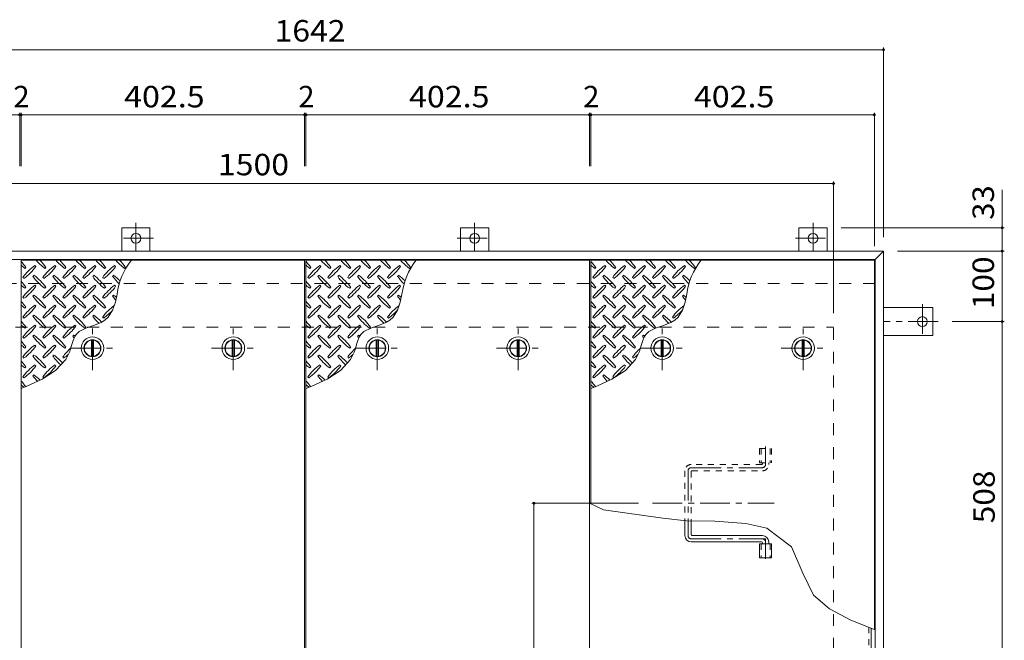
# Model space of a CAD drawing. Units: millimetres. Extents: x -2482 to 2732, y -1965 to 1901.
# Drawn here: x -921 to 477, y 1020 to 1901 of the extents above; entities that cross this region are included whole.
import ezdxf

# ---------------------------------------------------------------- set-up
doc = ezdxf.new("R2010")
doc.units = ezdxf.units.MM
doc.header["$LTSCALE"] = 10
for name, pattern in [('JWW_CENTER1', [6.773333, 4.233333, -0.846667, 0.846667, -0.846667]), ('JWW_DASHED1', [1.693333, 0.846667, -0.846667]), ('JWW_DASHED2', [3.386667, 1.693333, -1.693333])]:
    doc.linetypes.add(name, pattern=pattern)
for name, color, linetype in [('0-9', 7, 'Continuous'), ('0-A', 7, 'Continuous'), ('0-C', 7, 'Continuous'), ('0-E', 7, 'Continuous'), ('0-F', 7, 'Continuous'), ('ハッチ', 7, 'Continuous'), ('仕上', 7, 'Continuous'), ('寸法', 7, 'Continuous'), ('建具', 7, 'Continuous'), ('躯体', 7, 'Continuous')]:
    doc.layers.add(name, color=color, linetype=linetype)
doc.styles.add('ＭＳ ゴシック', font='txt', dxfattribs={"height": 1})

msp = doc.modelspace()

# ---------------------------------------------------------------- linework, layer by layer
at = {"layer": '0-9', "color": 211, "linetype": 'Continuous', "lineweight": 5}
for p, q in [((-897.7, 1550.8), (-899.2, 1552.2)), ((-869.5, 1550.8), (-870.9, 1552.2)), ((-841.2, 1550.8), (-842.6, 1552.2)), ((-812.9, 1550.8), (-814.3, 1552.2)), ((-784.6, 1550.8), (-786, 1552.2)), ((-493.2, 1550.8), (-494.7, 1552.2)), ((-465, 1550.8), (-466.4, 1552.2)), ((-436.7, 1550.8), (-438.1, 1552.2)), ((-408.4, 1550.8), (-409.8, 1552.2)), ((-380.1, 1550.8), (-381.5, 1552.2)), ((-88.7, 1550.8), (-90.2, 1552.2)), ((-60.5, 1550.8), (-61.9, 1552.2)), ((-32.2, 1550.8), (-33.6, 1552.2)), ((-3.9, 1550.8), (-5.3, 1552.2)), ((24.4, 1550.8), (23, 1552.2)), ((-913.3, 1547.9), (-911.9, 1549.3)), ((-900.6, 1538), (-902, 1536.6)), ((-885, 1547.9), (-883.6, 1549.3)), ((-872.3, 1538), (-873.7, 1536.6)), ((-856.7, 1547.9), (-855.3, 1549.3)), ((-844, 1538), (-845.4, 1536.6)), ((-828.4, 1547.9), (-827, 1549.3)), ((-815.7, 1538), (-817.1, 1536.6)), ((-800.2, 1547.9), (-798.7, 1549.3)), ((-787.4, 1538), (-788.8, 1536.6)), ((-771.9, 1547.9), (-770.5, 1549.3)), ((-508.8, 1547.9), (-507.4, 1549.3)), ((-496.1, 1538), (-497.5, 1536.6)), ((-480.5, 1547.9), (-479.1, 1549.3)), ((-467.8, 1538), (-469.2, 1536.6)), ((-452.2, 1547.9), (-450.8, 1549.3)), ((-439.5, 1538), (-440.9, 1536.6)), ((-423.9, 1547.9), (-422.5, 1549.3)), ((-411.2, 1538), (-412.6, 1536.6)), ((-395.7, 1547.9), (-394.2, 1549.3)), ((-382.9, 1538), (-384.3, 1536.6)), ((-367.4, 1547.9), (-366, 1549.3)), ((-104.3, 1547.9), (-102.9, 1549.3)), ((-91.6, 1538), (-93, 1536.6)), ((-76, 1547.9), (-74.6, 1549.3)), ((-63.3, 1538), (-64.7, 1536.6)), ((-47.7, 1547.9), (-46.3, 1549.3)), ((-35, 1538), (-36.4, 1536.6)), ((-19.4, 1547.9), (-18, 1549.3)), ((-6.7, 1538), (-8.1, 1536.6)), ((8.8, 1547.9), (10.3, 1549.3)), ((21.6, 1538), (20.2, 1536.6)), ((37.1, 1547.9), (38.5, 1549.3)), ((-916.1, 1535.2), (-914.7, 1533.8)), ((-897.7, 1522.5), (-899.2, 1523.9)), ((-887.8, 1535.2), (-886.4, 1533.8)), ((-869.5, 1522.5), (-870.9, 1523.9)), ((-859.6, 1535.2), (-858.1, 1533.8)), ((-841.2, 1522.5), (-842.6, 1523.9)), ((-831.3, 1535.2), (-829.9, 1533.8)), ((-812.9, 1522.5), (-814.3, 1523.9)), ((-803, 1535.2), (-801.6, 1533.8)), ((-784.6, 1522.5), (-786, 1523.9)), ((-511.6, 1535.2), (-510.2, 1533.8)), ((-493.2, 1522.5), (-494.7, 1523.9)), ((-483.3, 1535.2), (-481.9, 1533.8)), ((-465, 1522.5), (-466.4, 1523.9)), ((-455.1, 1535.2), (-453.6, 1533.8)), ((-436.7, 1522.5), (-438.1, 1523.9)), ((-426.8, 1535.2), (-425.4, 1533.8)), ((-408.4, 1522.5), (-409.8, 1523.9)), ((-398.5, 1535.2), (-397.1, 1533.8)), ((-380.1, 1522.5), (-381.5, 1523.9)), ((-107.1, 1535.2), (-105.7, 1533.8)), ((-88.7, 1522.5), (-90.2, 1523.9)), ((-78.8, 1535.2), (-77.4, 1533.8)), ((-60.5, 1522.5), (-61.9, 1523.9)), ((-50.6, 1535.2), (-49.1, 1533.8)), ((-32.2, 1522.5), (-33.6, 1523.9)), ((-22.3, 1535.2), (-20.9, 1533.8)), ((-3.9, 1522.5), (-5.3, 1523.9)), ((6, 1535.2), (7.4, 1533.8)), ((24.4, 1522.5), (23, 1523.9)), ((-913.3, 1519.6), (-911.9, 1521.1)), ((-885, 1519.6), (-883.6, 1521.1)), ((-856.7, 1519.6), (-855.3, 1521.1)), ((-828.4, 1519.6), (-827, 1521.1)), ((-800.2, 1519.6), (-798.7, 1521.1)), ((-784.9, 1500), (-782.6, 1511.4)), ((-508.8, 1519.6), (-507.4, 1521.1)), ((-480.5, 1519.6), (-479.1, 1521.1)), ((-452.2, 1519.6), (-450.8, 1521.1)), ((-423.9, 1519.6), (-422.5, 1521.1)), ((-395.7, 1519.6), (-394.2, 1521.1)), ((-380.4, 1500), (-378.1, 1511.4)), ((-104.3, 1519.6), (-102.9, 1521.1)), ((-76, 1519.6), (-74.6, 1521.1)), ((-47.7, 1519.6), (-46.3, 1521.1)), ((-19.4, 1519.6), (-18, 1521.1)), ((8.8, 1519.6), (10.3, 1521.1)), ((24.1, 1500), (26.4, 1511.4)), ((-916.1, 1506.9), (-914.7, 1505.5)), ((-900.6, 1509.7), (-902, 1508.3)), ((-887.8, 1506.9), (-886.4, 1505.5)), ((-872.3, 1509.7), (-873.7, 1508.3)), ((-859.6, 1506.9), (-858.1, 1505.5)), ((-844, 1509.7), (-845.4, 1508.3)), ((-831.3, 1506.9), (-829.9, 1505.5)), ((-815.7, 1509.7), (-817.1, 1508.3)), ((-803, 1506.9), (-801.6, 1505.5)), ((-788.9, 1488.4), (-784.9, 1500)), ((-787.4, 1509.7), (-788.8, 1508.3)), ((-511.6, 1506.9), (-510.2, 1505.5)), ((-496.1, 1509.7), (-497.5, 1508.3)), ((-483.3, 1506.9), (-481.9, 1505.5)), ((-467.8, 1509.7), (-469.2, 1508.3)), ((-455.1, 1506.9), (-453.6, 1505.5)), ((-439.5, 1509.7), (-440.9, 1508.3)), ((-426.8, 1506.9), (-425.4, 1505.5)), ((-411.2, 1509.7), (-412.6, 1508.3)), ((-398.5, 1506.9), (-397.1, 1505.5)), ((-384.4, 1488.4), (-380.4, 1500)), ((-382.9, 1509.7), (-384.3, 1508.3)), ((-107.1, 1506.9), (-105.7, 1505.5)), ((-91.6, 1509.7), (-93, 1508.3)), ((-78.8, 1506.9), (-77.4, 1505.5)), ((-63.3, 1509.7), (-64.7, 1508.3)), ((-50.6, 1506.9), (-49.1, 1505.5)), ((-35, 1509.7), (-36.4, 1508.3)), ((-22.3, 1506.9), (-20.9, 1505.5)), ((-6.7, 1509.7), (-8.1, 1508.3)), ((6, 1506.9), (7.4, 1505.5)), ((20.1, 1488.4), (24.1, 1500)), ((21.6, 1509.7), (20.2, 1508.3)), ((-913.3, 1491.4), (-911.9, 1492.8)), ((-897.7, 1494.2), (-899.2, 1495.6)), ((-885, 1491.4), (-883.6, 1492.8)), ((-869.5, 1494.2), (-870.9, 1495.6)), ((-856.7, 1491.4), (-855.3, 1492.8)), ((-841.2, 1494.2), (-842.6, 1495.6)), ((-828.4, 1491.4), (-827, 1492.8)), ((-812.9, 1494.2), (-814.3, 1495.6)), ((-800.2, 1491.4), (-798.7, 1492.8)), ((-795, 1478.8), (-788.9, 1488.4)), ((-508.8, 1491.4), (-507.4, 1492.8)), ((-493.2, 1494.2), (-494.7, 1495.6)), ((-480.5, 1491.4), (-479.1, 1492.8)), ((-465, 1494.2), (-466.4, 1495.6)), ((-452.2, 1491.4), (-450.8, 1492.8)), ((-436.7, 1494.2), (-438.1, 1495.6)), ((-423.9, 1491.4), (-422.5, 1492.8)), ((-408.4, 1494.2), (-409.8, 1495.6)), ((-395.7, 1491.4), (-394.2, 1492.8)), ((-390.5, 1478.8), (-384.4, 1488.4)), ((-104.3, 1491.4), (-102.9, 1492.8)), ((-88.7, 1494.2), (-90.2, 1495.6)), ((-76, 1491.4), (-74.6, 1492.8)), ((-60.5, 1494.2), (-61.9, 1495.6)), ((-47.7, 1491.4), (-46.3, 1492.8)), ((-32.2, 1494.2), (-33.6, 1495.6)), ((-19.4, 1491.4), (-18, 1492.8)), ((-3.9, 1494.2), (-5.3, 1495.6)), ((8.8, 1491.4), (10.3, 1492.8)), ((14, 1478.8), (20.1, 1488.4)), ((-916.1, 1478.6), (-914.7, 1477.2)), ((-900.6, 1481.5), (-902, 1480)), ((-887.8, 1478.6), (-886.4, 1477.2)), ((-872.3, 1481.5), (-873.7, 1480)), ((-859.6, 1478.6), (-858.1, 1477.2)), ((-844, 1481.5), (-845.4, 1480)), ((-831.3, 1478.6), (-829.9, 1477.2)), ((-815.7, 1481.5), (-817.1, 1480)), ((-815.9, 1467), (-805.2, 1471.2)), ((-805.2, 1471.2), (-799.8, 1474.4)), ((-803, 1478.6), (-801.6, 1477.2)), ((-799.8, 1474.4), (-795, 1478.8)), ((-511.6, 1478.6), (-510.2, 1477.2)), ((-496.1, 1481.5), (-497.5, 1480)), ((-483.3, 1478.6), (-481.9, 1477.2)), ((-467.8, 1481.5), (-469.2, 1480)), ((-455.1, 1478.6), (-453.6, 1477.2)), ((-439.5, 1481.5), (-440.9, 1480)), ((-426.8, 1478.6), (-425.4, 1477.2)), ((-411.2, 1481.5), (-412.6, 1480)), ((-411.4, 1467), (-400.7, 1471.2)), ((-400.7, 1471.2), (-395.3, 1474.4)), ((-398.5, 1478.6), (-397.1, 1477.2)), ((-395.3, 1474.4), (-390.5, 1478.8)), ((-107.1, 1478.6), (-105.7, 1477.2)), ((-91.6, 1481.5), (-93, 1480)), ((-78.8, 1478.6), (-77.4, 1477.2)), ((-63.3, 1481.5), (-64.7, 1480)), ((-50.6, 1478.6), (-49.1, 1477.2)), ((-35, 1481.5), (-36.4, 1480)), ((-22.3, 1478.6), (-20.9, 1477.2)), ((-6.7, 1481.5), (-8.1, 1480)), ((-6.9, 1467), (3.8, 1471.2)), ((3.8, 1471.2), (9.2, 1474.4)), ((6, 1478.6), (7.4, 1477.2)), ((9.2, 1474.4), (14, 1478.8)), ((-913.3, 1463.1), (-911.9, 1464.5)), ((-897.7, 1465.9), (-899.2, 1467.3)), ((-885, 1463.1), (-883.6, 1464.5)), ((-869.5, 1465.9), (-870.9, 1467.3)), ((-856.7, 1463.1), (-855.3, 1464.5)), ((-841.2, 1465.9), (-842.6, 1467.3)), ((-840.7, 1453.9), (-836.5, 1458.1)), ((-836.5, 1458.1), (-826.9, 1463.2)), ((-828.4, 1463.1), (-827, 1464.5)), ((-826.9, 1463.2), (-815.9, 1467)), ((-508.8, 1463.1), (-507.4, 1464.5)), ((-493.2, 1465.9), (-494.7, 1467.3)), ((-480.5, 1463.1), (-479.1, 1464.5)), ((-465, 1465.9), (-466.4, 1467.3)), ((-452.2, 1463.1), (-450.8, 1464.5)), ((-436.7, 1465.9), (-438.1, 1467.3)), ((-436.2, 1453.9), (-432, 1458.1)), ((-432, 1458.1), (-422.4, 1463.2)), ((-423.9, 1463.1), (-422.5, 1464.5)), ((-422.4, 1463.2), (-411.4, 1467)), ((-104.3, 1463.1), (-102.9, 1464.5)), ((-88.7, 1465.9), (-90.2, 1467.3)), ((-76, 1463.1), (-74.6, 1464.5)), ((-60.5, 1465.9), (-61.9, 1467.3)), ((-47.7, 1463.1), (-46.3, 1464.5)), ((-32.2, 1465.9), (-33.6, 1467.3)), ((-31.7, 1453.9), (-27.5, 1458.1)), ((-27.5, 1458.1), (-17.9, 1463.2)), ((-19.4, 1463.1), (-18, 1464.5)), ((-17.9, 1463.2), (-6.9, 1467)), ((-916.1, 1450.3), (-914.7, 1448.9)), ((-900.6, 1453.2), (-902, 1451.8)), ((-887.8, 1450.3), (-886.4, 1448.9)), ((-872.3, 1453.2), (-873.7, 1451.8)), ((-859.6, 1450.3), (-858.1, 1448.9)), ((-846.9, 1439.7), (-845, 1445.7)), ((-844, 1453.2), (-845.4, 1451.8)), ((-845, 1445.7), (-842.6, 1451.2)), ((-842.6, 1451.2), (-840.7, 1453.9)), ((-511.6, 1450.3), (-510.2, 1448.9)), ((-496.1, 1453.2), (-497.5, 1451.8)), ((-483.3, 1450.3), (-481.9, 1448.9)), ((-467.8, 1453.2), (-469.2, 1451.8)), ((-455.1, 1450.3), (-453.6, 1448.9)), ((-442.4, 1439.7), (-440.5, 1445.7)), ((-439.5, 1453.2), (-440.9, 1451.8)), ((-440.5, 1445.7), (-438.1, 1451.2)), ((-438.1, 1451.2), (-436.2, 1453.9)), ((-107.1, 1450.3), (-105.7, 1448.9)), ((-91.6, 1453.2), (-93, 1451.8)), ((-78.8, 1450.3), (-77.4, 1448.9)), ((-63.3, 1453.2), (-64.7, 1451.8)), ((-50.6, 1450.3), (-49.1, 1448.9)), ((-37.9, 1439.7), (-36, 1445.7)), ((-35, 1453.2), (-36.4, 1451.8)), ((-36, 1445.7), (-33.6, 1451.2)), ((-33.6, 1451.2), (-31.7, 1453.9)), ((-913.3, 1434.8), (-911.9, 1436.2)), ((-897.7, 1437.6), (-899.2, 1439)), ((-885, 1434.8), (-883.6, 1436.2)), ((-869.5, 1437.6), (-870.9, 1439)), ((-856.7, 1434.8), (-855.3, 1436.2)), ((-855.4, 1418.7), (-849.8, 1430.1)), ((-849.8, 1430.1), (-848.7, 1433.5)), ((-848.7, 1433.5), (-846.9, 1439.7)), ((-508.8, 1434.8), (-507.4, 1436.2)), ((-493.2, 1437.6), (-494.7, 1439)), ((-480.5, 1434.8), (-479.1, 1436.2)), ((-465, 1437.6), (-466.4, 1439)), ((-452.2, 1434.8), (-450.8, 1436.2)), ((-450.9, 1418.7), (-445.3, 1430.1)), ((-445.3, 1430.1), (-444.2, 1433.5)), ((-444.2, 1433.5), (-442.4, 1439.7)), ((-104.3, 1434.8), (-102.9, 1436.2)), ((-88.7, 1437.6), (-90.2, 1439)), ((-76, 1434.8), (-74.6, 1436.2)), ((-60.5, 1437.6), (-61.9, 1439)), ((-47.7, 1434.8), (-46.3, 1436.2)), ((-46.4, 1418.7), (-40.8, 1430.1)), ((-40.8, 1430.1), (-39.7, 1433.5)), ((-39.7, 1433.5), (-37.9, 1439.7)), ((-916.1, 1422.1), (-914.7, 1420.6)), ((-900.6, 1424.9), (-902, 1423.5)), ((-887.8, 1422.1), (-886.4, 1420.6)), ((-872.3, 1424.9), (-873.7, 1423.5)), ((-869.8, 1402.9), (-855.4, 1418.7)), ((-859.6, 1422.1), (-858.1, 1420.6)), ((-511.6, 1422.1), (-510.2, 1420.6)), ((-496.1, 1424.9), (-497.5, 1423.5)), ((-483.3, 1422.1), (-481.9, 1420.6)), ((-467.8, 1424.9), (-469.2, 1423.5)), ((-465.3, 1402.9), (-450.9, 1418.7)), ((-455.1, 1422.1), (-453.6, 1420.6)), ((-107.1, 1422.1), (-105.7, 1420.6)), ((-91.6, 1424.9), (-93, 1423.5)), ((-78.8, 1422.1), (-77.4, 1420.6)), ((-63.3, 1424.9), (-64.7, 1423.5)), ((-60.8, 1402.9), (-46.4, 1418.7)), ((-50.6, 1422.1), (-49.1, 1420.6)), ((-913.3, 1406.5), (-911.9, 1407.9)), ((-897.7, 1409.3), (-899.2, 1410.7)), ((-888.8, 1390.8), (-869.8, 1402.9)), ((-885, 1406.5), (-883.6, 1407.9)), ((-869.5, 1409.3), (-870.9, 1410.7)), ((-508.8, 1406.5), (-507.4, 1407.9)), ((-493.2, 1409.3), (-494.7, 1410.7)), ((-484.3, 1390.8), (-465.3, 1402.9)), ((-480.5, 1406.5), (-479.1, 1407.9)), ((-465, 1409.3), (-466.4, 1410.7)), ((-104.3, 1406.5), (-102.9, 1407.9)), ((-88.7, 1409.3), (-90.2, 1410.7)), ((-79.8, 1390.8), (-60.8, 1402.9)), ((-76, 1406.5), (-74.6, 1407.9)), ((-60.5, 1409.3), (-61.9, 1410.7)), ((-916.1, 1393.8), (-914.7, 1392.4)), ((-910.5, 1380.8), (-888.8, 1390.8)), ((-900.6, 1396.6), (-902, 1395.2)), ((-887.8, 1393.8), (-886.4, 1392.4)), ((-511.6, 1393.8), (-510.2, 1392.4)), ((-506, 1380.8), (-484.3, 1390.8)), ((-496.1, 1396.6), (-497.5, 1395.2)), ((-483.3, 1393.8), (-481.9, 1392.4)), ((-107.1, 1393.8), (-105.7, 1392.4)), ((-101.5, 1380.8), (-79.8, 1390.8)), ((-91.6, 1396.6), (-93, 1395.2)), ((-78.8, 1393.8), (-77.4, 1392.4)), ((-918.8, 1377.5), (-910.5, 1380.8)), ((-514.3, 1377.5), (-506, 1380.8)), ((-109.8, 1377.5), (-101.5, 1380.8))]:
    msp.add_line(p, q, dxfattribs=at)
for centre, radius, start, end in [((-970.9, 1507.3), 72.5, 35.4727, 44.0249), ((-871.2, 1607), 72.5, 228.9921, 234.5273), ((-857.1, 1493.1), 72.5, 125.4727, 144.5273), ((-842.9, 1607), 72.5, 221.0079, 234.5273), ((-942.6, 1507.3), 72.5, 35.4727, 45.9751), ((-828.8, 1493.1), 72.5, 125.4727, 144.5273), ((-814.7, 1607), 72.5, 221.0079, 234.5273), ((-914.4, 1507.3), 72.5, 35.4727, 45.9751), ((-800.5, 1493.1), 72.5, 125.4727, 144.5273), ((-786.4, 1607), 72.5, 221.0079, 234.5273), ((-886.1, 1507.3), 72.5, 35.4727, 45.9751), ((-772.2, 1493.1), 72.5, 125.4727, 144.5273), ((-758.1, 1607), 72.5, 221.0079, 234.5273), ((-857.8, 1507.3), 72.5, 35.4727, 45.9751), ((-743.9, 1493.1), 72.5, 125.4727, 144.5273), ((-729.8, 1607), 72.5, 221.0079, 234.5273), ((-681.4, 1497.6), 102.1, 142.798, 172.2546), ((-829.5, 1507.3), 72.5, 35.4727, 45.9751), ((-566.4, 1507.3), 72.5, 35.4727, 44.0249), ((-466.7, 1607), 72.5, 228.9921, 234.5273), ((-452.6, 1493.1), 72.5, 125.4727, 144.5273), ((-438.4, 1607), 72.5, 221.0079, 234.5273), ((-538.1, 1507.3), 72.5, 35.4727, 45.9751), ((-424.3, 1493.1), 72.5, 125.4727, 144.5273), ((-410.2, 1607), 72.5, 221.0079, 234.5273), ((-509.9, 1507.3), 72.5, 35.4727, 45.9751), ((-396, 1493.1), 72.5, 125.4727, 144.5273), ((-381.9, 1607), 72.5, 221.0079, 234.5273), ((-481.6, 1507.3), 72.5, 35.4727, 45.9751), ((-367.7, 1493.1), 72.5, 125.4727, 144.5273), ((-353.6, 1607), 72.5, 221.0079, 234.5273), ((-453.3, 1507.3), 72.5, 35.4727, 45.9751), ((-339.4, 1493.1), 72.5, 125.4727, 144.5273), ((-325.3, 1607), 72.5, 221.0079, 234.5273), ((-276.9, 1497.6), 102.1, 142.798, 172.2546), ((-425, 1507.3), 72.5, 35.4727, 45.9751), ((-161.9, 1507.3), 72.5, 35.4727, 44.0249), ((-62.2, 1607), 72.5, 228.9921, 234.5273), ((-48.1, 1493.1), 72.5, 125.4727, 144.5273), ((-33.9, 1607), 72.5, 221.0079, 234.5273), ((-133.6, 1507.3), 72.5, 35.4727, 45.9751), ((-19.8, 1493.1), 72.5, 125.4727, 144.5273), ((-5.7, 1607), 72.5, 221.0079, 234.5273), ((-105.4, 1507.3), 72.5, 35.4727, 45.9751), ((8.5, 1493.1), 72.5, 125.4727, 144.5273), ((22.6, 1607), 72.5, 221.0079, 234.5273), ((-77.1, 1507.3), 72.5, 35.4727, 45.9751), ((36.8, 1493.1), 72.5, 125.4727, 144.5273), ((50.9, 1607), 72.5, 221.0079, 234.5273), ((-48.8, 1507.3), 72.5, 35.4727, 45.9751), ((65.1, 1493.1), 72.5, 125.4727, 144.5273), ((79.2, 1607), 72.5, 221.0079, 234.5273), ((127.6, 1497.6), 102.1, 142.798, 172.2546), ((-20.5, 1507.3), 72.5, 35.4727, 45.9751), ((-956.8, 1592.8), 72.5, 305.4726, 324.5273), ((-942.6, 1479), 72.5, 35.4727, 54.5273), ((-928.5, 1592.8), 72.5, 305.4726, 324.5273), ((-914.4, 1479), 72.5, 35.4727, 54.5273), ((-900.2, 1592.8), 72.5, 305.4726, 324.5273), ((-886.1, 1479), 72.5, 35.4727, 54.5273), ((-871.9, 1592.8), 72.5, 305.4726, 324.5273), ((-857.8, 1479), 72.5, 35.4727, 54.5273), ((-843.6, 1592.8), 72.5, 305.4726, 324.5273), ((-829.5, 1479), 72.5, 44.946, 54.5273), ((-552.3, 1592.8), 72.5, 305.4726, 324.5273), ((-538.1, 1479), 72.5, 35.4727, 54.5273), ((-524, 1592.8), 72.5, 305.4726, 324.5273), ((-509.9, 1479), 72.5, 35.4727, 54.5273), ((-495.7, 1592.8), 72.5, 305.4726, 324.5273), ((-481.6, 1479), 72.5, 35.4727, 54.5273), ((-467.4, 1592.8), 72.5, 305.4726, 324.5273), ((-453.3, 1479), 72.5, 35.4727, 54.5273), ((-439.1, 1592.8), 72.5, 305.4726, 324.5273), ((-425, 1479), 72.5, 44.946, 54.5273), ((-147.8, 1592.8), 72.5, 305.4726, 324.5273), ((-133.6, 1479), 72.5, 35.4727, 54.5273), ((-119.5, 1592.8), 72.5, 305.4726, 324.5273), ((-105.4, 1479), 72.5, 35.4727, 54.5273), ((-91.2, 1592.8), 72.5, 305.4726, 324.5273), ((-77.1, 1479), 72.5, 35.4727, 54.5273), ((-62.9, 1592.8), 72.5, 305.4726, 324.5273), ((-48.8, 1479), 72.5, 35.4727, 54.5273), ((-34.6, 1592.8), 72.5, 305.4726, 324.5273), ((-20.5, 1479), 72.5, 44.946, 54.5273), ((-970.9, 1479), 72.5, 35.4727, 44.0249), ((-871.2, 1578.7), 72.5, 228.9921, 234.5273), ((-857.1, 1464.8), 72.5, 125.4727, 144.5273), ((-842.9, 1578.7), 72.5, 215.4726, 234.5273), ((-828.8, 1464.8), 72.5, 125.4727, 144.5273), ((-814.7, 1578.7), 72.5, 215.4726, 234.5273), ((-800.5, 1464.8), 72.5, 125.4727, 144.5273), ((-786.4, 1578.7), 72.5, 215.4726, 234.5273), ((-772.2, 1464.8), 72.5, 125.4727, 144.5273), ((-758.1, 1578.7), 72.5, 215.4726, 234.5273), ((-743.9, 1464.8), 72.5, 125.4727, 144.5273), ((-729.8, 1578.7), 72.5, 215.4726, 226.6986), ((-566.4, 1479), 72.5, 35.4727, 44.0249), ((-466.7, 1578.7), 72.5, 228.9921, 234.5273), ((-452.6, 1464.8), 72.5, 125.4727, 144.5273), ((-438.4, 1578.7), 72.5, 215.4726, 234.5273), ((-424.3, 1464.8), 72.5, 125.4727, 144.5273), ((-410.2, 1578.7), 72.5, 215.4726, 234.5273), ((-396, 1464.8), 72.5, 125.4727, 144.5273), ((-381.9, 1578.7), 72.5, 215.4726, 234.5273), ((-367.7, 1464.8), 72.5, 125.4727, 144.5273), ((-353.6, 1578.7), 72.5, 215.4726, 234.5273), ((-339.4, 1464.8), 72.5, 125.4727, 144.5273), ((-325.3, 1578.7), 72.5, 215.4726, 226.6986), ((-161.9, 1479), 72.5, 35.4727, 44.0249), ((-62.2, 1578.7), 72.5, 228.9921, 234.5273), ((-48.1, 1464.8), 72.5, 125.4727, 144.5273), ((-33.9, 1578.7), 72.5, 215.4726, 234.5273), ((-19.8, 1464.8), 72.5, 125.4727, 144.5273), ((-5.7, 1578.7), 72.5, 215.4726, 234.5273), ((8.5, 1464.8), 72.5, 125.4727, 144.5273), ((22.6, 1578.7), 72.5, 215.4726, 234.5273), ((36.8, 1464.8), 72.5, 125.4727, 144.5273), ((50.9, 1578.7), 72.5, 215.4726, 234.5273), ((65.1, 1464.8), 72.5, 125.4727, 144.5273), ((79.2, 1578.7), 72.5, 215.4726, 226.6986), ((-956.8, 1564.5), 72.5, 305.4726, 324.5273), ((-928.5, 1564.5), 72.5, 305.4726, 324.5273), ((-900.2, 1564.5), 72.5, 305.4726, 324.5273), ((-871.9, 1564.5), 72.5, 305.4726, 324.5273), ((-843.6, 1564.5), 72.5, 305.4726, 324.5273), ((-552.3, 1564.5), 72.5, 305.4726, 324.5273), ((-524, 1564.5), 72.5, 305.4726, 324.5273), ((-495.7, 1564.5), 72.5, 305.4726, 324.5273), ((-467.4, 1564.5), 72.5, 305.4726, 324.5273), ((-439.1, 1564.5), 72.5, 305.4726, 324.5273), ((-147.8, 1564.5), 72.5, 305.4726, 324.5273), ((-119.5, 1564.5), 72.5, 305.4726, 324.5273), ((-91.2, 1564.5), 72.5, 305.4726, 324.5273), ((-62.9, 1564.5), 72.5, 305.4726, 324.5273), ((-34.6, 1564.5), 72.5, 305.4726, 324.5273), ((-970.9, 1450.7), 72.5, 35.4727, 44.0249), ((-842.9, 1550.4), 72.5, 215.4726, 234.5273), ((-942.6, 1450.7), 72.5, 35.4727, 54.5273), ((-814.7, 1550.4), 72.5, 215.4726, 234.5273), ((-914.4, 1450.7), 72.5, 35.4727, 54.5273), ((-786.4, 1550.4), 72.5, 215.4726, 234.5273), ((-886.1, 1450.7), 72.5, 35.4727, 54.5273), ((-758.1, 1550.4), 72.5, 215.4726, 234.5273), ((-857.8, 1450.7), 72.5, 35.4727, 54.5273), ((-729.8, 1550.4), 72.5, 215.4726, 221.1628), ((-829.5, 1450.7), 72.5, 50.6568, 54.5273), ((-566.4, 1450.7), 72.5, 35.4727, 44.0249), ((-438.4, 1550.4), 72.5, 215.4726, 234.5273), ((-538.1, 1450.7), 72.5, 35.4727, 54.5273), ((-410.2, 1550.4), 72.5, 215.4726, 234.5273), ((-509.9, 1450.7), 72.5, 35.4727, 54.5273), ((-381.9, 1550.4), 72.5, 215.4726, 234.5273), ((-481.6, 1450.7), 72.5, 35.4727, 54.5273), ((-353.6, 1550.4), 72.5, 215.4726, 234.5273), ((-453.3, 1450.7), 72.5, 35.4727, 54.5273), ((-325.3, 1550.4), 72.5, 215.4726, 221.1628), ((-425, 1450.7), 72.5, 50.6568, 54.5273), ((-161.9, 1450.7), 72.5, 35.4727, 44.0249), ((-33.9, 1550.4), 72.5, 215.4726, 234.5273), ((-133.6, 1450.7), 72.5, 35.4727, 54.5273), ((-5.7, 1550.4), 72.5, 215.4726, 234.5273), ((-105.4, 1450.7), 72.5, 35.4727, 54.5273), ((22.6, 1550.4), 72.5, 215.4726, 234.5273), ((-77.1, 1450.7), 72.5, 35.4727, 54.5273), ((50.9, 1550.4), 72.5, 215.4726, 234.5273), ((-48.8, 1450.7), 72.5, 35.4727, 54.5273), ((79.2, 1550.4), 72.5, 215.4726, 221.1628), ((-20.5, 1450.7), 72.5, 50.6568, 54.5273), ((-871.2, 1550.4), 72.5, 228.9921, 234.5273), ((-857.1, 1436.6), 72.5, 125.4727, 144.5273), ((-956.8, 1536.3), 72.5, 305.4726, 324.5273), ((-828.8, 1436.6), 72.5, 125.4727, 144.5273), ((-928.5, 1536.3), 72.5, 305.4726, 324.5273), ((-800.5, 1436.6), 72.5, 125.4727, 144.5273), ((-900.2, 1536.3), 72.5, 305.4726, 324.5273), ((-772.2, 1436.6), 72.5, 125.4727, 144.5273), ((-871.9, 1536.3), 72.5, 305.4726, 324.5273), ((-743.9, 1436.6), 72.5, 126.007, 144.5273), ((-843.6, 1536.3), 72.5, 305.4726, 319.2924), ((-466.7, 1550.4), 72.5, 228.9921, 234.5273), ((-452.6, 1436.6), 72.5, 125.4727, 144.5273), ((-552.3, 1536.3), 72.5, 305.4726, 324.5273), ((-424.3, 1436.6), 72.5, 125.4727, 144.5273), ((-524, 1536.3), 72.5, 305.4726, 324.5273), ((-396, 1436.6), 72.5, 125.4727, 144.5273), ((-495.7, 1536.3), 72.5, 305.4726, 324.5273), ((-367.7, 1436.6), 72.5, 125.4727, 144.5273), ((-467.4, 1536.3), 72.5, 305.4726, 324.5273), ((-339.4, 1436.6), 72.5, 126.007, 144.5273), ((-439.1, 1536.3), 72.5, 305.4726, 319.2924), ((-62.2, 1550.4), 72.5, 228.9921, 234.5273), ((-48.1, 1436.6), 72.5, 125.4727, 144.5273), ((-147.8, 1536.3), 72.5, 305.4726, 324.5273), ((-19.8, 1436.6), 72.5, 125.4727, 144.5273), ((-119.5, 1536.3), 72.5, 305.4726, 324.5273), ((8.5, 1436.6), 72.5, 125.4727, 144.5273), ((-91.2, 1536.3), 72.5, 305.4726, 324.5273), ((36.8, 1436.6), 72.5, 125.4727, 144.5273), ((-62.9, 1536.3), 72.5, 305.4726, 324.5273), ((65.1, 1436.6), 72.5, 126.007, 144.5273), ((-34.6, 1536.3), 72.5, 305.4726, 319.2924), ((-970.9, 1422.4), 72.5, 35.4727, 44.0249), ((-842.9, 1522.1), 72.5, 215.4726, 234.5273), ((-942.6, 1422.4), 72.5, 35.4727, 54.5273), ((-814.7, 1522.1), 72.5, 215.4726, 234.5273), ((-914.4, 1422.4), 72.5, 35.4727, 54.5273), ((-786.4, 1522.1), 72.5, 215.4726, 234.5273), ((-886.1, 1422.4), 72.5, 35.4727, 54.5273), ((-758.1, 1522.1), 72.5, 215.4726, 225.9971), ((-857.8, 1422.4), 72.5, 42.7481, 54.5273), ((-566.4, 1422.4), 72.5, 35.4727, 44.0249), ((-438.4, 1522.1), 72.5, 215.4726, 234.5273), ((-538.1, 1422.4), 72.5, 35.4727, 54.5273), ((-410.2, 1522.1), 72.5, 215.4726, 234.5273), ((-509.9, 1422.4), 72.5, 35.4727, 54.5273), ((-381.9, 1522.1), 72.5, 215.4726, 234.5273), ((-481.6, 1422.4), 72.5, 35.4727, 54.5273), ((-353.6, 1522.1), 72.5, 215.4726, 225.9971), ((-453.3, 1422.4), 72.5, 42.7481, 54.5273), ((-161.9, 1422.4), 72.5, 35.4727, 44.0249), ((-33.9, 1522.1), 72.5, 215.4726, 234.5273), ((-133.6, 1422.4), 72.5, 35.4727, 54.5273), ((-5.7, 1522.1), 72.5, 215.4726, 234.5273), ((-105.4, 1422.4), 72.5, 35.4727, 54.5273), ((22.6, 1522.1), 72.5, 215.4726, 234.5273), ((-77.1, 1422.4), 72.5, 35.4727, 54.5273), ((50.9, 1522.1), 72.5, 215.4726, 225.9971), ((-48.8, 1422.4), 72.5, 42.7481, 54.5273), ((-871.2, 1522.1), 72.5, 228.9921, 234.5273), ((-857.1, 1408.3), 72.5, 125.4727, 144.5273), ((-956.8, 1508), 72.5, 305.4726, 324.5273), ((-828.8, 1408.3), 72.5, 125.4727, 144.5273), ((-928.5, 1508), 72.5, 305.4726, 324.5273), ((-800.5, 1408.3), 72.5, 125.4727, 144.5273), ((-900.2, 1508), 72.5, 305.4726, 324.5273), ((-466.7, 1522.1), 72.5, 228.9921, 234.5273), ((-452.6, 1408.3), 72.5, 125.4727, 144.5273), ((-552.3, 1508), 72.5, 305.4726, 324.5273), ((-424.3, 1408.3), 72.5, 125.4727, 144.5273), ((-524, 1508), 72.5, 305.4726, 324.5273), ((-396, 1408.3), 72.5, 125.4727, 144.5273), ((-495.7, 1508), 72.5, 305.4726, 324.5273), ((-62.2, 1522.1), 72.5, 228.9921, 234.5273), ((-48.1, 1408.3), 72.5, 125.4727, 144.5273), ((-147.8, 1508), 72.5, 305.4726, 324.5273), ((-19.8, 1408.3), 72.5, 125.4727, 144.5273), ((-119.5, 1508), 72.5, 305.4726, 324.5273), ((8.5, 1408.3), 72.5, 125.4727, 144.5273), ((-91.2, 1508), 72.5, 305.4726, 324.5273), ((-970.9, 1394.1), 72.5, 35.4727, 44.0249), ((-842.9, 1493.8), 72.5, 215.4726, 234.5273), ((-942.6, 1394.1), 72.5, 35.4727, 54.5273), ((-814.7, 1493.8), 72.5, 215.4726, 234.5273), ((-914.4, 1394.1), 72.5, 35.4727, 54.5273), ((-786.4, 1493.8), 72.5, 215.4726, 218.0357), ((-886.1, 1394.1), 72.5, 52.7083, 54.5273), ((-566.4, 1394.1), 72.5, 35.4727, 44.0249), ((-438.4, 1493.8), 72.5, 215.4726, 234.5273), ((-538.1, 1394.1), 72.5, 35.4727, 54.5273), ((-410.2, 1493.8), 72.5, 215.4726, 234.5273), ((-509.9, 1394.1), 72.5, 35.4727, 54.5273), ((-381.9, 1493.8), 72.5, 215.4726, 218.0357), ((-481.6, 1394.1), 72.5, 52.7083, 54.5273), ((-161.9, 1394.1), 72.5, 35.4727, 44.0249), ((-33.9, 1493.8), 72.5, 215.4726, 234.5273), ((-133.6, 1394.1), 72.5, 35.4727, 54.5273), ((-5.7, 1493.8), 72.5, 215.4726, 234.5273), ((-105.4, 1394.1), 72.5, 35.4727, 54.5273), ((22.6, 1493.8), 72.5, 215.4726, 218.0357), ((-77.1, 1394.1), 72.5, 52.7083, 54.5273), ((-871.2, 1493.8), 72.5, 228.9921, 234.5273), ((-857.1, 1380), 72.5, 125.4727, 144.5273), ((-956.8, 1479.7), 72.5, 305.4726, 324.5273), ((-828.8, 1380), 72.5, 125.4727, 144.5273), ((-928.5, 1479.7), 72.5, 305.4726, 324.5273), ((-800.5, 1380), 72.5, 131.3876, 144.5273), ((-466.7, 1493.8), 72.5, 228.9921, 234.5273), ((-452.6, 1380), 72.5, 125.4727, 144.5273), ((-552.3, 1479.7), 72.5, 305.4726, 324.5273), ((-424.3, 1380), 72.5, 125.4727, 144.5273), ((-524, 1479.7), 72.5, 305.4726, 324.5273), ((-396, 1380), 72.5, 131.3876, 144.5273), ((-62.2, 1493.8), 72.5, 228.9921, 234.5273), ((-48.1, 1380), 72.5, 125.4727, 144.5273), ((-147.8, 1479.7), 72.5, 305.4726, 324.5273), ((-19.8, 1380), 72.5, 125.4727, 144.5273), ((-119.5, 1479.7), 72.5, 305.4726, 324.5273), ((8.5, 1380), 72.5, 131.3876, 144.5273), ((-970.9, 1365.8), 72.5, 35.4727, 44.0249), ((-842.9, 1465.5), 72.5, 215.4726, 234.5273), ((-942.6, 1365.8), 72.5, 35.4727, 54.5273), ((-814.7, 1465.5), 72.5, 215.4726, 228.7796), ((-914.4, 1365.8), 72.5, 41.3528, 54.5273), ((-900.2, 1479.7), 72.5, 305.4726, 311.5983), ((-566.4, 1365.8), 72.5, 35.4727, 44.0249), ((-438.4, 1465.5), 72.5, 215.4726, 234.5273), ((-538.1, 1365.8), 72.5, 35.4727, 54.5273), ((-410.2, 1465.5), 72.5, 215.4726, 228.7796), ((-509.9, 1365.8), 72.5, 41.3528, 54.5273), ((-495.7, 1479.7), 72.5, 305.4726, 311.5983), ((-161.9, 1365.8), 72.5, 35.4727, 44.0249), ((-33.9, 1465.5), 72.5, 215.4726, 234.5273), ((-133.6, 1365.8), 72.5, 35.4727, 54.5273), ((-5.7, 1465.5), 72.5, 215.4726, 228.7796), ((-105.4, 1365.8), 72.5, 41.3528, 54.5273), ((-91.2, 1479.7), 72.5, 305.4726, 311.5983), ((-871.2, 1465.5), 72.5, 228.9921, 234.5273), ((-857.1, 1351.7), 72.5, 125.4727, 144.5273), ((-956.8, 1451.4), 72.5, 305.4726, 324.5273), ((-828.8, 1351.7), 72.5, 125.4727, 144.5273), ((-928.5, 1451.4), 72.5, 305.4726, 324.5273), ((-466.7, 1465.5), 72.5, 228.9921, 234.5273), ((-452.6, 1351.7), 72.5, 125.4727, 144.5273), ((-552.3, 1451.4), 72.5, 305.4726, 324.5273), ((-424.3, 1351.7), 72.5, 125.4727, 144.5273), ((-524, 1451.4), 72.5, 305.4726, 324.5273), ((-62.2, 1465.5), 72.5, 228.9921, 234.5273), ((-48.1, 1351.7), 72.5, 125.4727, 144.5273), ((-147.8, 1451.4), 72.5, 305.4726, 324.5273), ((-19.8, 1351.7), 72.5, 125.4727, 144.5273), ((-119.5, 1451.4), 72.5, 305.4726, 324.5273), ((-970.9, 1337.6), 72.5, 35.948, 44.0249), ((-842.9, 1437.3), 72.5, 215.4726, 223.2598), ((-942.6, 1337.6), 72.5, 45.5745, 54.5273), ((-566.4, 1337.6), 72.5, 35.948, 44.0249), ((-438.4, 1437.3), 72.5, 215.4726, 223.2598), ((-538.1, 1337.6), 72.5, 45.5745, 54.5273), ((-161.9, 1337.6), 72.5, 35.948, 44.0249), ((-33.9, 1437.3), 72.5, 215.4726, 223.2598), ((-133.6, 1337.6), 72.5, 45.5745, 54.5273), ((-871.2, 1437.3), 72.5, 228.9921, 233.2528), ((-466.7, 1437.3), 72.5, 228.9921, 233.2528), ((-62.2, 1437.3), 72.5, 228.9921, 233.2528)]:
    msp.add_arc(centre, radius, start, end, dxfattribs=at)
at = {"layer": '0-A', "color": 3, "linetype": 'JWW_DASHED1', "lineweight": 9}
msp.add_line((285, 1038.2), (285, 414.1), dxfattribs=at)
at = {"layer": '0-A', "color": 3, "linetype": 'Continuous', "lineweight": 9}
msp.add_line((288.2, 410.9), (288.2, 1036.9), dxfattribs=at)
at = {"layer": '0-C', "color": 2, "linetype": 'JWW_CENTER1', "lineweight": 9}
for p, q in [((-817.5, 1403.5), (-817.5, 1465.5)), ((-617.5, 1403.5), (-617.5, 1465.5)), ((-413, 1403.5), (-413, 1465.5)), ((-213, 1403.5), (-213, 1465.5)), ((-8.5, 1403.5), (-8.5, 1465.5)), ((191.5, 1403.5), (191.5, 1465.5)), ((-848.5, 1434.5), (-786.5, 1434.5)), ((-648.5, 1434.5), (-586.5, 1434.5)), ((-444, 1434.5), (-382, 1434.5)), ((-244, 1434.5), (-182, 1434.5)), ((-39.5, 1434.5), (22.5, 1434.5)), ((160.5, 1434.5), (222.5, 1434.5))]:
    msp.add_line(p, q, dxfattribs=at)
at = {"layer": '0-C', "color": 2, "linetype": 'Continuous', "lineweight": 9}
for p, q in [((-819, 1445.9), (-819, 1423.1)), ((-816, 1445.9), (-816, 1423.1)), ((-619, 1445.9), (-619, 1423.1)), ((-616, 1445.9), (-616, 1423.1)), ((-414.5, 1445.9), (-414.5, 1423.1)), ((-411.5, 1445.9), (-411.5, 1423.1)), ((-214.5, 1445.9), (-214.5, 1423.1)), ((-211.5, 1445.9), (-211.5, 1423.1)), ((-10, 1445.9), (-10, 1423.1)), ((-7, 1445.9), (-7, 1423.1)), ((190, 1445.9), (190, 1423.1)), ((193, 1445.9), (193, 1423.1))]:
    msp.add_line(p, q, dxfattribs=at)
for centre, radius in [((-817.5, 1434.5), 16), ((-817.5, 1434.5), 12), ((-817.5, 1434.5), 11.5), ((-617.5, 1434.5), 16), ((-617.5, 1434.5), 12), ((-617.5, 1434.5), 11.5), ((-413, 1434.5), 16), ((-413, 1434.5), 12), ((-413, 1434.5), 11.5), ((-213, 1434.5), 16), ((-213, 1434.5), 12), ((-213, 1434.5), 11.5), ((-8.5, 1434.5), 16), ((-8.5, 1434.5), 12), ((-8.5, 1434.5), 11.5), ((191.5, 1434.5), 16), ((191.5, 1434.5), 12), ((191.5, 1434.5), 11.5)]:
    msp.add_circle(centre, radius, dxfattribs=at)
at = {"layer": '0-E', "color": 3, "linetype": 'JWW_CENTER1', "lineweight": 9}
for p, q in [((-755.8, 1612.8), (-755.8, 1572.6)), ((-274.8, 1612.8), (-274.8, 1572.6)), ((205.7, 1612.8), (205.7, 1572.6)), ((-731, 1590.6), (-779.8, 1590.6)), ((-299.6, 1590.6), (-250.7, 1590.6)), ((180.9, 1590.6), (229.8, 1590.6)), ((360.9, 1497.2), (360.9, 1448.4)), ((383.1, 1472.4), (305.7, 1472.4))]:
    msp.add_line(p, q, dxfattribs=at)
at = {"layer": '0-E', "color": 3, "linetype": 'Continuous', "lineweight": 9}
for p, q in [((-735.8, 1605.6), (-775.8, 1605.6)), ((-775.8, 1572.4), (-775.8, 1605.6)), ((-735.8, 1572.4), (-735.8, 1605.6)), ((-294.8, 1572.4), (-294.8, 1605.6)), ((-294.8, 1605.6), (-254.8, 1605.6)), ((-254.8, 1572.4), (-254.8, 1605.6)), ((185.7, 1605.6), (225.7, 1605.6)), ((185.7, 1572.4), (185.7, 1605.6)), ((225.7, 1572.4), (225.7, 1605.6)), ((305.7, 1492.4), (375.9, 1492.4)), ((375.9, 1492.4), (375.9, 1452.4)), ((305.7, 1452.4), (375.9, 1452.4))]:
    msp.add_line(p, q, dxfattribs=at)
for centre in [(-755.8, 1590.6), (-274.8, 1590.6), (205.7, 1590.6), (360.9, 1472.4)]:
    msp.add_circle(centre, 7, dxfattribs=at)
at = {"layer": '0-F', "color": 7, "linetype": 'Continuous', "lineweight": 9}
for p, q in [((305.7, 1861.4), (305.7, 1592.4)), ((-1336.3, 1858.4), (305.7, 1858.4)), ((-1323.3, 1766), (-920.8, 1766)), ((-920.8, 1769), (-920.8, 1692.9)), ((-920.8, 1766), (-918.8, 1766)), ((-918.8, 1769), (-918.8, 1692.9)), ((-918.8, 1766), (-516.3, 1766)), ((-516.3, 1769), (-516.3, 1692.9)), ((-516.3, 1766), (-514.3, 1766)), ((-514.3, 1769), (-514.3, 1692.9)), ((-514.3, 1766), (-111.8, 1766)), ((-111.8, 1769), (-111.8, 1692.9)), ((-111.8, 1766), (-109.8, 1766)), ((-109.8, 1769), (-109.8, 1692.9)), ((-109.8, 1766), (292.7, 1766)), ((292.7, 1769), (292.7, 1579.4)), ((-1265.3, 1668.4), (234.7, 1668.4)), ((234.7, 1671.4), (234.7, 1484.4)), ((477.2, 1605.6), (245.7, 1605.6)), ((474.2, 1572.4), (474.2, 1605.6)), ((477.2, 1572.4), (325.7, 1572.4)), ((474.2, 1572.4), (474.2, 1472.4)), ((477.2, 1472.4), (403.1, 1472.4)), ((474.2, 964.4), (474.2, 1472.4)), ((-193.6, 1214.4), (-42.4, 1214.4)), ((-190.6, 714.4), (-190.6, 1214.4))]:
    msp.add_line(p, q, dxfattribs=at)
at = {"layer": '0-F', "color": 7, "linetype": 'Continuous', "lineweight": 9, "const_width": 2}
for points in [[(306.7, 1858.4, 0.414214), (305.7, 1859.4, 0.414214), (304.7, 1858.4, 0.414214), (305.7, 1857.4, 0.414214)], [(-919.8, 1766, 0.414214), (-920.8, 1767, 0.414214), (-921.8, 1766, 0.414214), (-920.8, 1765, 0.414214)], [(-917.8, 1766, 0.414214), (-918.8, 1767, 0.414214), (-919.8, 1766, 0.414214), (-918.8, 1765, 0.414214)], [(-515.3, 1766, 0.414214), (-516.3, 1767, 0.414214), (-517.3, 1766, 0.414214), (-516.3, 1765, 0.414214)], [(-513.3, 1766, 0.414214), (-514.3, 1767, 0.414214), (-515.3, 1766, 0.414214), (-514.3, 1765, 0.414214)], [(-110.8, 1766, 0.414214), (-111.8, 1767, 0.414214), (-112.8, 1766, 0.414214), (-111.8, 1765, 0.414214)], [(-108.8, 1766, 0.414214), (-109.8, 1767, 0.414214), (-110.8, 1766, 0.414214), (-109.8, 1765, 0.414214)], [(293.7, 1766, 0.414214), (292.7, 1767, 0.414214), (291.7, 1766, 0.414214), (292.7, 1765, 0.414214)], [(235.7, 1668.4, 0.414214), (234.7, 1669.4, 0.414214), (233.7, 1668.4, 0.414214), (234.7, 1667.4, 0.414214)], [(475.2, 1605.6, 0.414214), (474.2, 1606.6, 0.414214), (473.2, 1605.6, 0.414214), (474.2, 1604.6, 0.414214)], [(475.2, 1572.4, 0.414214), (474.2, 1573.4, 0.414214), (473.2, 1572.4, 0.414214), (474.2, 1571.4, 0.414214)], [(475.2, 1472.4, 0.414214), (474.2, 1473.4, 0.414214), (473.2, 1472.4, 0.414214), (474.2, 1471.4, 0.414214)], [(-189.6, 1214.4, 0.414214), (-190.6, 1215.4, 0.414214), (-191.6, 1214.4, 0.414214), (-190.6, 1213.4, 0.414214)]]:
    msp.add_lwpolyline(points, format="xyb", close=True, dxfattribs=at)
at = {"layer": 'ハッチ', "color": 6, "linetype": 'JWW_CENTER1', "lineweight": 9}
for p, q in [((138.2, 1294.8), (138.2, 1269.4)), ((28.2, 1260.4), (28.2, 1168.4)), ((32.7, 1264.9), (133.7, 1264.9)), ((-22.4, 1214.4), (150.3, 1214.4)), ((32.7, 1163.9), (138.2, 1163.9)), ((138.2, 1135.5), (138.2, 1163.9))]:
    msp.add_line(p, q, dxfattribs=at)
at = {"layer": 'ハッチ', "color": 6, "linetype": 'JWW_DASHED1', "lineweight": 9}
for p, q in [((23.7, 1260.4), (23.7, 1189.6)), ((132.7, 1269.4), (32.7, 1269.4)), ((32.7, 1259.4), (32.7, 1189.3)), ((33.7, 1260.4), (133.7, 1260.4)), ((133.7, 1270.4), (133.7, 1271.9)), ((142.7, 1269.4), (142.7, 1271.9))]:
    msp.add_line(p, q, dxfattribs=at)
at = {"layer": 'ハッチ', "color": 6, "linetype": 'Continuous', "lineweight": 9}
for p, q in [((23.7, 1189.6), (23.7, 1168.4)), ((32.7, 1189.3), (32.7, 1169.4)), ((33.7, 1168.4), (133.7, 1168.4)), ((132.7, 1159.4), (32.7, 1159.4)), ((133.7, 1158.4), (133.7, 1156.9)), ((142.7, 1159.4), (142.7, 1156.9))]:
    msp.add_line(p, q, dxfattribs=at)
at = {"layer": 'ハッチ', "color": 6, "linetype": 'JWW_DASHED1', "lineweight": 9}
for centre, radius, start, end in [((32.7, 1260.4), 9, 90, 180), ((33.7, 1259.4), 1, 90, 180), ((132.7, 1270.4), 1, 270, 360), ((133.7, 1269.4), 9, 270, 360)]:
    msp.add_arc(centre, radius, start, end, dxfattribs=at)
at = {"layer": 'ハッチ', "color": 6, "linetype": 'JWW_CENTER1', "lineweight": 9}
for centre, radius, start, end in [((32.7, 1260.4), 4.51, 90, 180), ((133.7, 1269.4), 4.5, 270.2957, 359.7043), ((32.7, 1168.4), 4.51, 180, 270), ((133.7, 1159.4), 4.5, 360, 89.7043)]:
    msp.add_arc(centre, radius, start, end, dxfattribs=at)
at = {"layer": 'ハッチ', "color": 6, "linetype": 'Continuous', "lineweight": 9}
for centre, radius, start, end in [((32.7, 1168.4), 9, 180, 270), ((33.7, 1169.4), 1, 180, 270), ((133.7, 1159.4), 9, 0, 90), ((132.7, 1158.4), 1, 0, 90)]:
    msp.add_arc(centre, radius, start, end, dxfattribs=at)
at = {"layer": '仕上', "color": 3, "linetype": 'Continuous', "lineweight": 9}
for p, q in [((-918.8, 1559.4), (-918.8, 369.4)), ((-516.3, 1559.4), (-918.8, 1559.4)), ((-516.3, 1559.4), (-516.3, 369.4)), ((-514.3, 1559.4), (-514.3, 369.4)), ((-111.8, 1559.4), (-514.3, 1559.4)), ((-111.8, 1559.4), (-111.8, 369.4)), ((292.7, 1559.4), (-109.8, 1559.4)), ((-109.8, 1559.4), (-109.8, 1213.4)), ((292.7, 1559.4), (292.7, 1035.2)), ((129.6, 1156.9), (129.6, 1136.9)), ((129.6, 1156.9), (146.9, 1156.9)), ((146.9, 1156.9), (146.9, 1136.9)), ((129.6, 1136.9), (146.9, 1136.9))]:
    msp.add_line(p, q, dxfattribs=at)
at = {"layer": '仕上', "color": 3, "linetype": 'JWW_DASHED1', "lineweight": 9}
for p, q in [((129.6, 1291.9), (129.6, 1271.9)), ((129.6, 1291.9), (146.9, 1291.9)), ((131.9, 1291.9), (131.9, 1271.9)), ((144.6, 1291.9), (144.6, 1271.9)), ((146.9, 1291.9), (146.9, 1271.9)), ((129.6, 1271.9), (146.9, 1271.9)), ((131.9, 1156.9), (131.9, 1136.9)), ((144.6, 1156.9), (144.6, 1136.9))]:
    msp.add_line(p, q, dxfattribs=at)
at = {"layer": '寸法', "color": 7, "linetype": 'Continuous', "lineweight": 9}
for p, q in [((474.2, 1605.6), (474.2, 1659.4)), ((-91.7, 1204.8), (-111.8, 1214.3)), ((-7.5, 1193.1), (-91.7, 1204.8)), ((25.8, 1189.4), (-7.5, 1193.1)), ((66.1, 1188.9), (25.8, 1189.4)), ((110.3, 1185.6), (66.1, 1188.9)), ((140.2, 1178.9), (110.3, 1185.6)), ((175.2, 1152.7), (140.2, 1178.9)), ((191, 1115.3), (175.2, 1152.7)), ((206.4, 1083.8), (191, 1115.3)), ((228.9, 1064.6), (206.4, 1083.8)), ((259.2, 1048.2), (228.9, 1064.6)), ((293.7, 1034.8), (259.2, 1048.2))]:
    msp.add_line(p, q, dxfattribs=at)
at = {"layer": '建具', "color": 2, "linetype": 'Continuous', "lineweight": 9}
for p, q in [((305.7, 1572.4), (-1336.3, 1572.4)), ((305.7, 1572.4), (293.7, 1560.4)), ((305.7, 356.4), (305.7, 1572.4)), ((293.7, 1560.4), (-1324.3, 1560.4)), ((293.7, 368.4), (293.7, 1560.4))]:
    msp.add_line(p, q, dxfattribs=at)
at = {"layer": '躯体', "color": 2, "linetype": 'JWW_DASHED2', "lineweight": 9}
for p, q in [((293.7, 1526.4), (-1324.3, 1526.4)), ((-1265.3, 1464.4), (234.7, 1464.4)), ((234.7, 464.4), (234.7, 1464.4))]:
    msp.add_line(p, q, dxfattribs=at)

# ---------------------------------------------------------------- texts
at = {"layer": '0-F', "color": 2, "linetype": 'Continuous', "lineweight": 211, "style": 'ＭＳ ゴシック'}
for s, width, p in [('1642', 1.09375, (-559, 1870.1)), ('402.5', 1.1, (-772.5, 1776.6)), ('402.5', 1.1, (-368, 1776.6)), ('402.5', 1.1, (36.5, 1776.6)), ('1500', 1.09375, (-639.3, 1680.1))]:
    msp.add_text(s, height=30.48, dxfattribs=dict(at, width=width)).set_placement(p)
for p in [(-929.8, 1776.6), (-525.3, 1776.6), (-120.8, 1776.6)]:
    msp.add_text('2', height=30.5, dxfattribs=at).set_placement(p)
for s, width, p in [('33', 1.0625, (462.6, 1616.9)), ('100', 1.083333, (462.6, 1489.9)), ('508', 1.083333, (463.6, 1185.9))]:
    msp.add_text(s, height=30.48, rotation=90, dxfattribs=dict(at, width=width)).set_placement(p)

doc.saveas('drawing.dxf')
